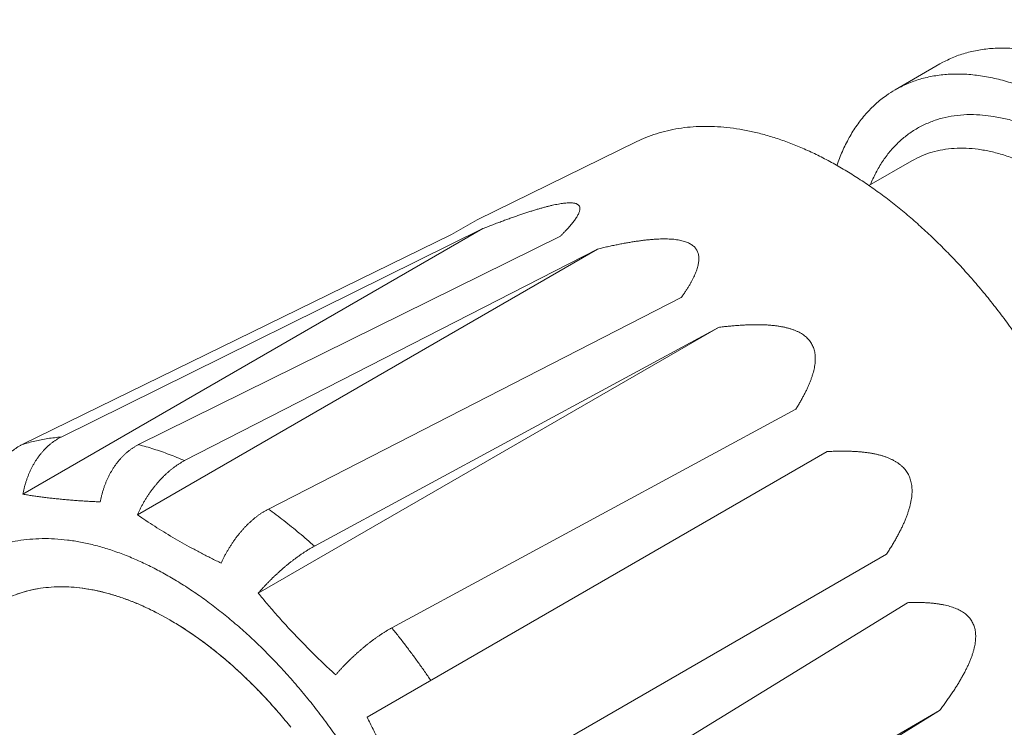
# Model space of a CAD drawing. Extents: x 0 to 217, y 0 to 280.
# Drawn here: x 77 to 80, y 135 to 137 of the extents above; entities that cross this region are included whole.
import ezdxf

# ---------------------------------------------------------------- set-up
doc = ezdxf.new("R2010")
doc.units = 0
doc.header["$LTSCALE"] = 10
doc.header["$MEASUREMENT"] = 0
doc.layers.get('0').update_dxf_attribs({"linetype": 'CONTINUOUS'})
doc.layers.add('CADdetails-11-VERYFINE', color=11, linetype='CONTINUOUS')

msp = doc.modelspace()

# ---------------------------------------------------------------- hatches: boundary and pattern name
h = msp.add_hatch()
h.set_pattern_fill('EARTH', color=256, scale=19.44)
h.set_pattern_definition([(0, (-3.3987, -1.9687), (4.86, 4.86), [4.86, -4.86]), (0, (-3.3987, -0.146), (4.86, 4.86), [4.86, -4.86]), (0, (-3.3987, 1.6763), (4.86, 4.86), [4.86, -4.86]), (90, (-2.791, 2.284), (-4.86, 4.86), [4.86, -4.86]), (90, (-0.9687, 2.284), (-4.86, 4.86), [4.86, -4.86]), (90, (0.854, 2.284), (-4.86, 4.86), [4.86, -4.86])])
edge = h.paths.add_edge_path()
edge.add_spline(control_points=[(149.5568, 129.9823), (146.5382, 131.8467), (143.4821, 133.6489), (140.3898, 135.388)], knot_values=[21.102625, 21.102625, 21.102625, 21.102625, 22, 22, 22, 22], degree=3, periodic=0)
edge.add_line((140.3898, 135.388), (132.5116, 130.824))
edge.add_line((132.5116, 130.824), (149.5568, 120.983))
edge.add_line((149.5568, 120.983), (149.5568, 129.9823))
edge = h.paths.add_edge_path()
edge.add_spline(control_points=[(106.2997, 154.8664), (105.8958, 154.9044), (105.5589, 155.1907), (105.4561, 155.5831)], knot_values=[12, 12, 12, 12, 13, 13, 13, 13], degree=3, periodic=0)
edge.add_spline(control_points=[(105.4561, 155.5831), (105.2827, 156.2446), (104.7045, 156.7205), (104.022, 156.7632)], knot_values=[11, 11, 11, 11, 12, 12, 12, 12], degree=3, periodic=0)
edge.add_spline(control_points=[(104.022, 156.7632), (103.5052, 156.7958), (103.0015, 156.9395), (102.5457, 157.1848)], knot_values=[10, 10, 10, 10, 11, 11, 11, 11], degree=3, periodic=0)
edge.add_spline(control_points=[(102.5457, 157.1848), (101.3348, 157.8362), (100.1527, 158.5394), (99.0024, 159.2926)], knot_values=[9, 9, 9, 9, 10, 10, 10, 10], degree=3, periodic=0)
edge.add_spline(control_points=[(99.0024, 159.2926), (96.7248, 160.7837), (94.3423, 162.1078), (91.8737, 163.2549)], knot_values=[8, 8, 8, 8, 9, 9, 9, 9], degree=3, periodic=0)
edge.add_spline(control_points=[(91.8737, 163.2549), (88.8454, 164.6617), (85.9512, 166.3408), (83.2265, 168.2709)], knot_values=[7, 7, 7, 7, 8, 8, 8, 8], degree=3, periodic=0)
edge.add_spline(control_points=[(83.2265, 168.2709), (82.0933, 169.0737), (80.9171, 169.8119), (79.7035, 170.4822)], knot_values=[6.51755, 6.51755, 6.51755, 6.51755, 7, 7, 7, 7], degree=3, periodic=0)
edge.add_line((79.7035, 170.4822), (71.7759, 165.8896))
edge.add_line((71.7759, 165.8896), (100.358, 149.3878))
edge.add_line((100.358, 149.3878), (106.7827, 153.1098))
edge.add_spline(control_points=[(106.7827, 153.1098), (106.411, 153.2518), (106.0527, 153.4296), (105.7128, 153.6413)], knot_values=[4, 4, 4, 4, 4.423932, 4.423932, 4.423932, 4.423932], degree=3, periodic=0)
edge.add_spline(control_points=[(105.7128, 153.6413), (105.5645, 153.7335), (105.4924, 153.9105), (105.5337, 154.0803)], knot_values=[3, 3, 3, 3, 4, 4, 4, 4], degree=3, periodic=0)
edge.add_spline(control_points=[(105.5337, 154.0803), (105.5749, 154.2501), (105.7205, 154.3741), (105.8945, 154.3878)], knot_values=[2, 2, 2, 2, 3, 3, 3, 3], degree=3, periodic=0)
edge.add_spline(control_points=[(105.8945, 154.3878), (106.6289, 154.4463), (107.3507, 154.2195), (107.9156, 153.7661)], knot_values=[1.186513, 1.186513, 1.186513, 1.186513, 2, 2, 2, 2], degree=3, periodic=0)
edge.add_line((107.9156, 153.7661), (108.3235, 154.0025))
edge.add_spline(control_points=[(108.3235, 154.0025), (107.7594, 154.4904), (107.0532, 154.7955), (106.2997, 154.8664)], knot_values=[13, 13, 13, 13, 13.769997, 13.769997, 13.769997, 13.769997], degree=3, periodic=0)
edge = h.paths.add_edge_path(flags=16)
edge.add_spline(control_points=[(102.6796, 155.5685), (102.6796, 155.842), (102.8391, 156.0904), (103.0874, 156.2043)], knot_values=[3, 3, 3, 3, 4, 4, 4, 4], degree=3, periodic=0)
edge.add_spline(control_points=[(103.0874, 156.2043), (103.4359, 156.3641), (103.8303, 156.3927), (104.198, 156.2849)], knot_values=[2, 2, 2, 2, 3, 3, 3, 3], degree=3, periodic=0)
edge.add_spline(control_points=[(104.198, 156.2849), (104.5769, 156.1741), (104.864, 155.8639), (104.9454, 155.4778)], knot_values=[1, 1, 1, 1, 2, 2, 2, 2], degree=3, periodic=0)
edge.add_spline(control_points=[(104.9454, 155.4778), (104.9454, 155.4778), (105.0262, 155.0943), (105.0262, 155.0943)], knot_values=[0, 0, 0, 0, 1, 1, 1, 1], degree=3, periodic=0)
edge.add_spline(control_points=[(105.0262, 155.0943), (105.072, 155.0305), (105.0826, 154.9476), (105.054, 154.8745)], knot_values=[7, 7, 7, 7, 8, 8, 8, 8], degree=3, periodic=0)
edge.add_spline(control_points=[(105.054, 154.8745), (105.0254, 154.8011), (104.9618, 154.7472), (104.8848, 154.731)], knot_values=[6, 6, 6, 6, 7, 7, 7, 7], degree=3, periodic=0)
edge.add_spline(control_points=[(104.8848, 154.731), (104.2795, 154.6044), (103.6496, 154.6751), (103.0874, 154.9328)], knot_values=[5, 5, 5, 5, 6, 6, 6, 6], degree=3, periodic=0)
edge.add_spline(control_points=[(103.0874, 154.9328), (102.8391, 155.0469), (102.6796, 155.2952), (102.6796, 155.5685)], knot_values=[4, 4, 4, 4, 5, 5, 5, 5], degree=3, periodic=0)
edge = h.paths.add_edge_path()
edge.add_spline(control_points=[(115.7061, 149.5552), (113.8298, 150.7847), (111.8632, 151.8701), (109.8234, 152.8026)], knot_values=[15.043045, 15.043045, 15.043045, 15.043045, 16, 16, 16, 16], degree=3, periodic=0)
edge.add_line((109.8234, 152.8026), (102.1464, 148.3553))
edge.add_line((102.1464, 148.3553), (130.7231, 131.8565))
edge.add_line((130.7231, 131.8565), (138.5618, 136.3977))
edge.add_spline(control_points=[(138.5618, 136.3977), (137.6122, 136.9003), (136.6434, 137.3663), (135.6578, 137.7947)], knot_values=[20, 20, 20, 20, 20.787221, 20.787221, 20.787221, 20.787221], degree=3, periodic=0)
edge.add_spline(control_points=[(135.6578, 137.7947), (135.1254, 138.0261), (134.6712, 138.4067), (134.3503, 138.8907)], knot_values=[19, 19, 19, 19, 20, 20, 20, 20], degree=3, periodic=0)
edge.add_spline(control_points=[(134.3503, 138.8907), (133.8916, 139.5824), (133.1797, 140.0668), (132.3677, 140.2396)], knot_values=[18, 18, 18, 18, 19, 19, 19, 19], degree=3, periodic=0)
edge.add_spline(control_points=[(132.3677, 140.2396), (132.0314, 140.3111), (131.7056, 140.4244), (131.3973, 140.5767)], knot_values=[17, 17, 17, 17, 18, 18, 18, 18], degree=3, periodic=0)
edge.add_spline(control_points=[(131.3973, 140.5767), (125.9913, 143.2511), (120.751, 146.2493), (115.7061, 149.5552)], knot_values=[16, 16, 16, 16, 17, 17, 17, 17], degree=3, periodic=0)
edge = h.paths.add_edge_path(flags=16)
edge.add_spline(control_points=[(131.5298, 139.5712), (131.5602, 139.7011), (131.6752, 139.7935), (131.8085, 139.7945)], knot_values=[2, 2, 2, 2, 3, 3, 3, 3], degree=3, periodic=0)
edge.add_spline(control_points=[(131.8085, 139.7945), (132.6813, 139.8022), (133.5046, 139.3907), (134.0225, 138.6883)], knot_values=[1, 1, 1, 1, 2, 2, 2, 2], degree=3, periodic=0)
edge.add_spline(control_points=[(134.0225, 138.6883), (134.0225, 138.6883), (134.2007, 138.4467), (134.2007, 138.4467)], knot_values=[0.00001, 0.00001, 0.00001, 0.00001, 1, 1, 1, 1], degree=3, periodic=0)
edge.add_spline(control_points=[(134.2441, 138.3296), (134.2421, 138.2862), (134.2214, 138.2457), (134.1882, 138.2177)], knot_values=[6, 6, 6, 6, 7, 7, 7, 7], degree=3, periodic=0)
edge.add_spline(control_points=[(134.1882, 138.2177), (133.939, 138.0099), (133.578, 138.0046), (133.3227, 138.205)], knot_values=[5, 5, 5, 5, 6, 6, 6, 6], degree=3, periodic=0)
edge.add_spline(control_points=[(133.3227, 138.205), (132.8118, 138.6065), (132.2619, 138.9558), (131.6813, 139.2477)], knot_values=[4, 4, 4, 4, 5, 5, 5, 5], degree=3, periodic=0)
edge.add_spline(control_points=[(131.6813, 139.2477), (131.5622, 139.3077), (131.4994, 139.4414), (131.5298, 139.5712)], knot_values=[3, 3, 3, 3, 4, 4, 4, 4], degree=3, periodic=0)
edge = h.paths.add_edge_path(flags=16)
edge.add_spline(control_points=[(133.6209, 137.4039), (133.6112, 137.5392), (133.6659, 137.6711), (133.768, 137.7601)], knot_values=[2, 2, 2, 2, 3, 3, 3, 3], degree=3, periodic=0)
edge.add_spline(control_points=[(133.768, 137.7601), (134.0557, 138.0089), (134.488, 137.9864), (134.7481, 137.7092)], knot_values=[1, 1, 1, 1, 2, 2, 2, 2], degree=3, periodic=0)
edge.add_spline(control_points=[(134.7481, 137.7092), (134.7481, 137.7092), (134.939, 137.5058), (134.939, 137.5058)], knot_values=[0.00001, 0.00001, 0.00001, 0.00001, 1, 1, 1, 1], degree=3, periodic=0)
edge.add_spline(control_points=[(134.939, 137.5058), (134.9945, 137.4112), (135.0962, 137.3531), (135.206, 137.3531)], knot_values=[7, 7, 7, 7, 8, 8, 8, 8], degree=3, periodic=0)
edge.add_spline(control_points=[(135.206, 137.3531), (135.3519, 137.3531), (135.4738, 137.2418), (135.4872, 137.0966)], knot_values=[6, 6, 6, 6, 7, 7, 7, 7], degree=3, periodic=0)
edge.add_spline(control_points=[(135.4872, 137.0966), (135.5002, 136.9513), (135.4005, 136.8198), (135.2571, 136.7935)], knot_values=[5, 5, 5, 5, 6, 6, 6, 6], degree=3, periodic=0)
edge.add_spline(control_points=[(135.2571, 136.7935), (134.7595, 136.7023), (134.2461, 136.8024), (133.8191, 137.0733)], knot_values=[4, 4, 4, 4, 5, 5, 5, 5], degree=3, periodic=0)
edge.add_spline(control_points=[(133.8191, 137.0733), (133.7048, 137.146), (133.6311, 137.2686), (133.6209, 137.4039)], knot_values=[3, 3, 3, 3, 4, 4, 4, 4], degree=3, periodic=0)
edge = h.paths.add_edge_path()
edge.add_spline(control_points=[(77.8144, 171.4566), (77.1122, 171.7937), (76.3991, 172.109), (75.6761, 172.4019)], knot_values=[6, 6, 6, 6, 6.270984, 6.270984, 6.270984, 6.270984], degree=3, periodic=0)
edge.add_spline(control_points=[(75.6761, 172.4019), (75.0888, 172.6398), (74.5884, 173.0516), (74.2419, 173.5822)], knot_values=[5, 5, 5, 5, 6, 6, 6, 6], degree=3, periodic=0)
edge.add_spline(control_points=[(74.2419, 173.5822), (73.7936, 174.2688), (72.9861, 174.6311), (72.1751, 174.5095)], knot_values=[4, 4, 4, 4, 5, 5, 5, 5], degree=3, periodic=0)
edge.add_spline(control_points=[(72.1751, 174.5095), (71.6366, 174.4289), (71.1186, 174.75), (70.9518, 175.2684)], knot_values=[3, 3, 3, 3, 4, 4, 4, 4], degree=3, periodic=0)
edge.add_spline(control_points=[(70.9518, 175.2684), (70.8187, 175.6815), (70.4853, 175.999), (70.0659, 176.1114)], knot_values=[2, 2, 2, 2, 3, 3, 3, 3], degree=3, periodic=0)
edge.add_spline(control_points=[(70.0659, 176.1114), (69.4302, 176.282), (68.8202, 176.5372), (68.2521, 176.8701)], knot_values=[1, 1, 1, 1, 2, 2, 2, 2], degree=3, periodic=0)
edge.add_spline(control_points=[(68.2521, 176.8701), (68.2521, 176.8701), (62.2242, 180.4037), (62.2242, 180.4037)], knot_values=[0, 0, 0, 0, 1, 1, 1, 1], degree=3, periodic=0)
edge.add_line((62.2242, 180.4037), (62.2242, 171.4044))
edge.add_line((62.2242, 171.4044), (69.9875, 166.9222))
edge.add_line((69.9875, 166.9222), (77.8144, 171.4566))
edge = h.paths.add_edge_path(flags=16)
edge.add_spline(control_points=[(68.4717, 174.7796), (68.3803, 174.9274), (68.3787, 175.114), (68.4679, 175.2633)], knot_values=[3, 3, 3, 3, 4, 4, 4, 4], degree=3, periodic=0)
edge.add_spline(control_points=[(68.4679, 175.2633), (68.6636, 175.5917), (69.0151, 175.7958), (69.3973, 175.8026)], knot_values=[2, 2, 2, 2, 3, 3, 3, 3], degree=3, periodic=0)
edge.add_spline(control_points=[(69.3973, 175.8026), (69.9067, 175.812), (70.3704, 175.5091), (70.5665, 175.0387)], knot_values=[1, 1, 1, 1, 2, 2, 2, 2], degree=3, periodic=0)
edge.add_spline(control_points=[(70.5665, 175.0387), (70.5665, 175.0387), (70.7164, 174.6791), (70.7164, 174.6791)], knot_values=[0, 0, 0, 0, 1, 1, 1, 1], degree=3, periodic=0)
edge.add_spline(control_points=[(70.7164, 174.6791), (70.7667, 174.5644), (70.7399, 174.4303), (70.6498, 174.3434)], knot_values=[7, 7, 7, 7, 8, 8, 8, 8], degree=3, periodic=0)
edge.add_spline(control_points=[(70.6498, 174.3434), (70.5594, 174.2565), (70.4245, 174.235), (70.3116, 174.2897)], knot_values=[6, 6, 6, 6, 7, 7, 7, 7], degree=3, periodic=0)
edge.add_spline(control_points=[(70.3116, 174.2897), (69.8738, 174.5018), (69.3878, 174.5948), (68.9026, 174.5591)], knot_values=[5, 5, 5, 5, 6, 6, 6, 6], degree=3, periodic=0)
edge.add_spline(control_points=[(68.9026, 174.5591), (68.7292, 174.5466), (68.5631, 174.6315), (68.4717, 174.7796)], knot_values=[4, 4, 4, 4, 5, 5, 5, 5], degree=3, periodic=0)
edge = h.paths.add_edge_path(flags=16)
edge.add_spline(control_points=[(70.1018, 173.3608), (69.9614, 173.4031), (69.8641, 173.5308), (69.8607, 173.6775)], knot_values=[5, 5, 5, 5, 6, 6, 6, 6], degree=3, periodic=0)
edge.add_spline(control_points=[(69.8607, 173.6775), (69.8572, 173.8241), (69.9486, 173.9562), (70.0868, 174.005)], knot_values=[4, 4, 4, 4, 5, 5, 5, 5], degree=3, periodic=0)
edge.add_spline(control_points=[(70.0868, 174.005), (70.2195, 174.0518), (70.3548, 174.0918), (70.4915, 174.125)], knot_values=[3, 3, 3, 3, 4, 4, 4, 4], degree=3, periodic=0)
edge.add_spline(control_points=[(70.4915, 174.125), (70.7304, 174.1825), (70.9824, 174.1274), (71.1755, 173.9755)], knot_values=[2, 2, 2, 2, 3, 3, 3, 3], degree=3, periodic=0)
edge.add_spline(control_points=[(71.1755, 173.9755), (71.3684, 173.8235), (71.481, 173.5916), (71.481, 173.346)], knot_values=[1, 1, 1, 1, 2, 2, 2, 2], degree=3, periodic=0)
edge.add_spline(control_points=[(71.481, 173.346), (71.481, 173.346), (71.481, 173.0912), (71.481, 173.0912)], knot_values=[0.00001, 0.00001, 0.00001, 0.00001, 1, 1, 1, 1], degree=3, periodic=0)
edge.add_spline(control_points=[(71.481, 173.0912), (71.4381, 173.0069), (71.3617, 172.9443), (71.2707, 172.9185)], knot_values=[8, 8, 8, 8, 9, 9, 9, 9], degree=3, periodic=0)
edge.add_spline(control_points=[(71.2707, 172.9185), (71.1795, 172.893), (71.0819, 172.9068), (71.0013, 172.9564)], knot_values=[7, 7, 7, 7, 8, 8, 8, 8], degree=3, periodic=0)
edge.add_spline(control_points=[(71.0013, 172.9564), (70.7203, 173.1296), (70.418, 173.2658), (70.1018, 173.3608)], knot_values=[6, 6, 6, 6, 7, 7, 7, 7], degree=3, periodic=0)
edge = h.paths.add_edge_path(flags=16)
edge.add_spline(control_points=[(71.7683, 172.9805), (71.6216, 173.0895), (71.5462, 173.2698), (71.5708, 173.4508)], knot_values=[3, 3, 3, 3, 4, 4, 4, 4], degree=3, periodic=0)
edge.add_spline(control_points=[(71.5708, 173.4508), (71.6052, 173.7003), (71.7711, 173.9123), (72.0057, 174.005)], knot_values=[2, 2, 2, 2, 3, 3, 3, 3], degree=3, periodic=0)
edge.add_spline(control_points=[(72.0057, 174.005), (72.6777, 174.271), (73.4441, 174.0342), (73.8495, 173.4358)], knot_values=[1, 1, 1, 1, 2, 2, 2, 2], degree=3, periodic=0)
edge.add_spline(control_points=[(73.8495, 173.4358), (73.8495, 173.4358), (74.1943, 172.9264), (74.1943, 172.9264)], knot_values=[0, 0, 0, 0, 1, 1, 1, 1], degree=3, periodic=0)
edge.add_spline(control_points=[(74.1943, 172.9264), (74.2146, 172.8014), (74.152, 172.6775), (74.0395, 172.6193)], knot_values=[7, 7, 7, 7, 8, 8, 8, 8], degree=3, periodic=0)
edge.add_spline(control_points=[(74.0395, 172.6193), (73.9267, 172.5614), (73.7895, 172.5826), (73.6996, 172.6718)], knot_values=[6, 6, 6, 6, 7, 7, 7, 7], degree=3, periodic=0)
edge.add_spline(control_points=[(73.6996, 172.6718), (73.3238, 173.0446), (72.7569, 173.1459), (72.2754, 172.9264)], knot_values=[5, 5, 5, 5, 6, 6, 6, 6], degree=3, periodic=0)
edge.add_spline(control_points=[(72.2754, 172.9264), (72.1092, 172.8507), (71.9148, 172.8713), (71.7683, 172.9805)], knot_values=[4, 4, 4, 4, 5, 5, 5, 5], degree=3, periodic=0)

# ---------------------------------------------------------------- linework, layer by layer
at = {"layer": 'CADdetails-11-VERYFINE', "linetype": 'Continuous', "lineweight": 0}
for p, q in [((79.2502, 137.1673), (79.3683, 137.2355)), ((79.3683, 137.2354), (79.3761, 137.2398)), ((79.2502, 137.1673), (79.258, 137.1716)), ((79.4735, 137.1016), (79.509, 137.0975)), ((78.1505, 136.8254), (78.5708, 137.0312)), ((79.1815, 136.9155), (79.2948, 136.9809)), ((79.2948, 136.9809), (79.301, 136.9844)), ((79.1852, 136.9176), (79.1883, 136.9256)), ((78.0833, 136.7866), (78.1505, 136.8254)), ((76.9554, 136.1037), (78.166, 136.8026)), ((78.166, 136.8026), (77.0562, 136.2541)), ((76.9536, 136.2342), (78.0833, 136.7866)), ((77.2599, 136.234), (78.3697, 136.7825)), ((77.2567, 136.0495), (78.4673, 136.7485)), ((78.4673, 136.7485), (77.3809, 136.1919)), ((77.6014, 136.0646), (78.6878, 136.6212)), ((77.5748, 135.8435), (78.7854, 136.5424)), ((78.7854, 136.5424), (77.7224, 135.9669)), ((77.9261, 135.752), (78.9891, 136.3275)), ((77.8612, 135.5168), (79.0719, 136.2158)), ((79.2277, 135.9458), (78.0171, 135.2468)), ((76.9403, 135.8408), (76.9642, 135.8483)), ((76.9968, 135.8553), (76.9717, 135.8502)), ((79.283, 135.8183), (78.2531, 135.1855)), ((77.308, 135.7915), (77.3416, 135.7732)), ((77.4023, 135.7348), (77.372, 135.7548)), ((78.1567, 134.8355), (79.3674, 135.5344)), ((78.3375, 134.9016), (79.3674, 135.5344))]:
    msp.add_line(p, q, dxfattribs=at)
msp.add_lwpolyline([(78.421, 136.8565), (78.4205, 136.8591), (78.4195, 136.8614), (78.418, 136.8635), (78.4161, 136.8653)], dxfattribs=at)
for points, knots in [([(79.3761, 137.2398), (79.3869, 137.2451), (79.4086, 137.2558), (79.4435, 137.2669), (79.4801, 137.2742), (79.5184, 137.2776), (79.558, 137.277), (79.5989, 137.2723), (79.6408, 137.2638), (79.6834, 137.2515), (79.7265, 137.2352), (79.7703, 137.2153), (79.799, 137.1995), (79.8137, 137.1914)], [0.020333, 0.020333, 0.020333, 0.020333, 0.102711, 0.185658, 0.27035, 0.357829, 0.447809, 0.541236, 0.638861, 0.739972, 0.844737, 0.954178, 1.068792, 1.068792, 1.068792, 1.068792]), ([(79.258, 137.1716), (79.2688, 137.1769), (79.2905, 137.1876), (79.3254, 137.1987), (79.3621, 137.2061), (79.4003, 137.2094), (79.4399, 137.2088), (79.4808, 137.2042), (79.5227, 137.1956), (79.5653, 137.1833), (79.6085, 137.167), (79.6522, 137.1471), (79.6809, 137.1313), (79.6956, 137.1232)], [0.020333, 0.020333, 0.020333, 0.020333, 0.102708, 0.185658, 0.270347, 0.357828, 0.447808, 0.541235, 0.63886, 0.739972, 0.844734, 0.954176, 1.06879, 1.06879, 1.06879, 1.06879]), ([(79.0973, 136.9684), (79.1018, 136.9808), (79.111, 137.0059), (79.1287, 137.0414), (79.1493, 137.0745), (79.1727, 137.1043), (79.1987, 137.1305), (79.2246, 137.1516), (79.2425, 137.1626), (79.2502, 137.1673)], [0, 0, 0, 0, 0.0905996, 0.1826995, 0.2711843, 0.3569594, 0.4410969, 0.5234753, 0.5849468, 0.5849468, 0.5849468, 0.5849468]), ([(79.1883, 136.9256), (79.1933, 136.9362), (79.2031, 136.9569), (79.2212, 136.9856), (79.2415, 137.0115), (79.2641, 137.0343), (79.2887, 137.0541), (79.3155, 137.0705), (79.3441, 137.0837), (79.3744, 137.0935), (79.4063, 137.0997), (79.4395, 137.1028), (79.4621, 137.102), (79.4735, 137.1016)], [0.0193911, 0.0193911, 0.0193911, 0.0193911, 0.0994614, 0.1763862, 0.2509515, 0.3240966, 0.3957191, 0.466839, 0.5384955, 0.6106398, 0.6842681, 0.7603156, 0.8385742, 0.8385742, 0.8385742, 0.8385742]), ([(79.509, 137.0975), (79.5212, 137.0953), (79.546, 137.0906), (79.583, 137.0797), (79.6204, 137.0656), (79.6582, 137.0484), (79.6829, 137.0347), (79.6956, 137.0277)], [0, 0, 0, 0, 0.0850965, 0.1729774, 0.263681, 0.3581983, 0.4569568, 0.4569568, 0.4569568, 0.4569568]), ([(78.5708, 137.0312), (78.5786, 137.0348), (78.5954, 137.0426), (78.6223, 137.0522), (78.6511, 137.0602), (78.6809, 137.0661), (78.7116, 137.0699), (78.7431, 137.0716), (78.7754, 137.0712), (78.8083, 137.0687), (78.8418, 137.0641), (78.8759, 137.0574), (78.9104, 137.0486), (78.9453, 137.0377), (78.9806, 137.0248), (79.0161, 137.01), (79.0518, 136.9931), (79.0876, 136.9743), (79.1234, 136.9536), (79.1592, 136.931), (79.1949, 136.9066), (79.2304, 136.8805), (79.2656, 136.8526), (79.3005, 136.8231), (79.335, 136.792), (79.3691, 136.7594), (79.4025, 136.7253), (79.4354, 136.6899), (79.4676, 136.6531), (79.499, 136.6151), (79.5296, 136.5759), (79.5593, 136.5356), (79.5881, 136.4944), (79.6159, 136.4522), (79.6427, 136.4092), (79.6683, 136.3655), (79.6927, 136.3212), (79.716, 136.2763), (79.738, 136.2309), (79.7586, 136.1852), (79.7779, 136.1392), (79.7959, 136.093), (79.8123, 136.0467), (79.8274, 136.0005), (79.8409, 135.9544), (79.8529, 135.9085), (79.8634, 135.8629), (79.8723, 135.8177), (79.8796, 135.7729), (79.8853, 135.7288), (79.8893, 135.6854), (79.8919, 135.6427), (79.8922, 135.6145), (79.8924, 135.6005)], [0, 0, 0, 0, 0.05911, 0.126661, 0.194812, 0.263954, 0.334459, 0.406236, 0.479634, 0.554953, 0.63201, 0.711093, 0.792437, 0.875768, 0.961312, 1.04925, 1.139222, 1.231411, 1.325956, 1.422424, 1.52096, 1.621683, 1.724089, 1.828302, 1.934422, 2.041896, 2.150827, 2.261306, 2.372738, 2.485221, 2.598834, 2.712955, 2.827672, 2.943064, 3.058496, 3.174047, 3.289799, 3.405111, 3.520065, 3.634742, 3.748514, 3.861458, 3.973666, 4.084531, 4.194136, 4.302577, 4.409287, 4.514351, 4.617889, 4.719367, 4.818694, 4.916204, 5.012035, 5.012035, 5.012035, 5.012035]), ([(79.301, 136.9844), (79.3096, 136.9886), (79.3268, 136.9971), (79.3545, 137.0059), (79.3836, 137.0117), (79.4139, 137.0144), (79.4454, 137.0139), (79.4778, 137.0102), (79.5111, 137.0034), (79.545, 136.9936), (79.5794, 136.9806), (79.6141, 136.9649), (79.6368, 136.9523), (79.6483, 136.9459)], [0.0162464, 0.0162464, 0.0162464, 0.0162464, 0.0814208, 0.1473774, 0.2147009, 0.283916, 0.3554724, 0.4297315, 0.506973, 0.5873842, 0.6710772, 0.7580891, 0.8483924, 0.8483924, 0.8483924, 0.8483924]), ([(78.4161, 136.8653), (78.4153, 136.8658), (78.4136, 136.8669), (78.4107, 136.8681), (78.4074, 136.869), (78.4037, 136.8697), (78.3995, 136.8701), (78.3949, 136.8702), (78.3897, 136.8701), (78.3841, 136.8697), (78.3779, 136.869), (78.3713, 136.8681), (78.3642, 136.8669), (78.3566, 136.8654), (78.3487, 136.8637), (78.3404, 136.8617), (78.3318, 136.8595), (78.3228, 136.8571), (78.3135, 136.8544), (78.3039, 136.8516), (78.2941, 136.8486), (78.2839, 136.8453), (78.2735, 136.8419), (78.2627, 136.8383), (78.2517, 136.8345), (78.2403, 136.8305), (78.2287, 136.8263), (78.2168, 136.8219), (78.2045, 136.8174), (78.192, 136.8126), (78.1791, 136.8077), (78.1704, 136.8043), (78.166, 136.8026)], [0.2330636, 0.2330636, 0.2330636, 0.2330636, 0.2395275, 0.2466432, 0.2544766, 0.2630506, 0.2725124, 0.2830586, 0.2947835, 0.3076593, 0.321721, 0.3370604, 0.353616, 0.371157, 0.3896668, 0.4091819, 0.4295354, 0.4507013, 0.4727188, 0.4955108, 0.5190643, 0.5434, 0.5685017, 0.5943598, 0.6209879, 0.6483984, 0.6765867, 0.7055629, 0.7353571, 0.7659831, 0.7974289, 0.8296982, 0.8296982, 0.8296982, 0.8296982]), ([(78.3697, 136.7825), (78.3716, 136.7844), (78.3754, 136.7882), (78.3809, 136.7939), (78.386, 136.7993), (78.3908, 136.8046), (78.3953, 136.8097), (78.3994, 136.8146), (78.4032, 136.8194), (78.4067, 136.8239), (78.4098, 136.8283), (78.4125, 136.8325), (78.4149, 136.8365), (78.4169, 136.8403), (78.4186, 136.8439), (78.4198, 136.8474), (78.4206, 136.8506), (78.4211, 136.8537), (78.421, 136.8556), (78.421, 136.8565)], [0, 0, 0, 0, 0.0187958, 0.0367536, 0.0538753, 0.0701649, 0.0856273, 0.1002679, 0.1141021, 0.1271324, 0.1393476, 0.1507689, 0.1614104, 0.1712391, 0.1803076, 0.1886411, 0.1962276, 0.2031651, 0.2095664, 0.2095664, 0.2095664, 0.2095664]), ([(78.6878, 136.6212), (78.6896, 136.6238), (78.6932, 136.6289), (78.6984, 136.6365), (78.7032, 136.644), (78.7077, 136.6512), (78.7119, 136.6583), (78.7157, 136.6652), (78.7192, 136.6719), (78.7223, 136.6784), (78.7251, 136.6848), (78.7275, 136.691), (78.7296, 136.6971), (78.7313, 136.703), (78.7326, 136.7087), (78.7335, 136.7143), (78.734, 136.7197), (78.7341, 136.7249), (78.7337, 136.7299), (78.7329, 136.7347), (78.7315, 136.7393), (78.7297, 136.7436), (78.7274, 136.7477), (78.7246, 136.7515), (78.7214, 136.7549), (78.7177, 136.7581), (78.7136, 136.761), (78.7091, 136.7636), (78.7041, 136.7659), (78.6986, 136.768), (78.6926, 136.7698), (78.6861, 136.7714), (78.6791, 136.7727), (78.6716, 136.7738), (78.6637, 136.7745), (78.6554, 136.775), (78.6468, 136.7752), (78.6378, 136.7752), (78.6285, 136.7749), (78.6189, 136.7744), (78.609, 136.7737), (78.5988, 136.7727), (78.5883, 136.7715), (78.5775, 136.7701), (78.5665, 136.7685), (78.5551, 136.7667), (78.5435, 136.7647), (78.5315, 136.7625), (78.5193, 136.76), (78.5068, 136.7575), (78.4939, 136.7547), (78.4807, 136.7517), (78.4718, 136.7496), (78.4673, 136.7485)], [0, 0, 0, 0, 0.0217513, 0.0427297, 0.0629374, 0.0823836, 0.101081, 0.1190499, 0.1363129, 0.1528795, 0.1687621, 0.1839882, 0.1985798, 0.2125381, 0.2259168, 0.2387472, 0.2510387, 0.2628756, 0.2743237, 0.285397, 0.2962491, 0.3069783, 0.3175855, 0.3281883, 0.3389622, 0.3499814, 0.3612817, 0.3730482, 0.3855585, 0.3989641, 0.4132562, 0.4284787, 0.4447588, 0.4620588, 0.4801674, 0.499081, 0.5188588, 0.5393617, 0.5605725, 0.5825354, 0.6052007, 0.6285566, 0.65263, 0.6774158, 0.7029065, 0.7291207, 0.7560755, 0.7837709, 0.8122171, 0.8414478, 0.8714807, 0.902304, 0.9339222, 0.9339222, 0.9339222, 0.9339222]), ([(78.9891, 136.3275), (78.991, 136.3306), (78.9949, 136.3367), (79.0003, 136.3459), (79.0055, 136.355), (79.0103, 136.3638), (79.0147, 136.3725), (79.0189, 136.381), (79.0227, 136.3893), (79.0261, 136.3975), (79.0292, 136.4056), (79.032, 136.4134), (79.0343, 136.4212), (79.0364, 136.4288), (79.038, 136.4362), (79.0392, 136.4435), (79.0401, 136.4506), (79.0405, 136.4576), (79.0404, 136.4644), (79.0399, 136.471), (79.0389, 136.4774), (79.0375, 136.4836), (79.0355, 136.4895), (79.0331, 136.4951), (79.0302, 136.5004), (79.0269, 136.5054), (79.0232, 136.5101), (79.0191, 136.5145), (79.0144, 136.5186), (79.0093, 136.5226), (79.0036, 136.5263), (78.9975, 136.5297), (78.9908, 136.5329), (78.9836, 136.5358), (78.9761, 136.5384), (78.9681, 136.5407), (78.9598, 136.5427), (78.9512, 136.5444), (78.9422, 136.5459), (78.9329, 136.5471), (78.9234, 136.5481), (78.9135, 136.5488), (78.9033, 136.5493), (78.8929, 136.5495), (78.8821, 136.5496), (78.8711, 136.5494), (78.8597, 136.549), (78.8481, 136.5484), (78.8362, 136.5476), (78.8239, 136.5466), (78.8114, 136.5454), (78.7985, 136.5441), (78.7898, 136.543), (78.7854, 136.5424)], [0, 0, 0, 0, 0.025162, 0.049585, 0.073275, 0.096236, 0.118484, 0.140056, 0.160967, 0.181228, 0.200863, 0.219899, 0.238349, 0.256232, 0.273589, 0.290442, 0.306789, 0.322709, 0.338231, 0.353323, 0.368101, 0.38262, 0.396781, 0.410643, 0.424363, 0.437999, 0.451565, 0.465254, 0.479383, 0.494132, 0.509495, 0.525516, 0.542339, 0.55996, 0.578186, 0.597029, 0.616565, 0.636691, 0.657404, 0.678759, 0.700721, 0.723294, 0.74651, 0.770371, 0.79488, 0.820054, 0.845923, 0.87249, 0.89976, 0.927779, 0.956561, 0.986098, 1.016398, 1.016398, 1.016398, 1.016398]), ([(77.0562, 136.2541), (77.0503, 136.2536), (77.0385, 136.2525), (77.021, 136.2501), (77.0038, 136.2471), (76.9868, 136.2434), (76.97, 136.2392), (76.9591, 136.2359), (76.9536, 136.2342)], [0, 0, 0, 0, 0.0407092, 0.0810202, 0.1209661, 0.1605803, 0.199897, 0.2389563, 0.2389563, 0.2389563, 0.2389563]), ([(76.9554, 136.1037), (76.9559, 136.1064), (76.957, 136.1119), (76.9589, 136.1201), (76.961, 136.1281), (76.9634, 136.1361), (76.966, 136.1439), (76.9689, 136.1517), (76.972, 136.1592), (76.9754, 136.1666), (76.9789, 136.1739), (76.9827, 136.1809), (76.9867, 136.1878), (76.991, 136.1944), (76.9954, 136.2008), (77, 136.207), (77.0048, 136.2129), (77.0098, 136.2186), (77.015, 136.2241), (77.0204, 136.2293), (77.0259, 136.2342), (77.0316, 136.2388), (77.0375, 136.2431), (77.0436, 136.2471), (77.0498, 136.2508), (77.0541, 136.253), (77.0562, 136.2541)], [0, 0, 0, 0, 0.0192046, 0.0382981, 0.0573031, 0.0762725, 0.0951932, 0.1139777, 0.1326482, 0.1512222, 0.1696198, 0.1878543, 0.20596, 0.2238773, 0.2416293, 0.2592417, 0.2766761, 0.2939599, 0.3111207, 0.3281143, 0.3449717, 0.3617293, 0.378379, 0.3949441, 0.4114747, 0.4280138, 0.4280138, 0.4280138, 0.4280138]), ([(76.9536, 136.2342), (76.9515, 136.2331), (76.9471, 136.2309), (76.9409, 136.2272), (76.9349, 136.2231), (76.9292, 136.2188), (76.9237, 136.2142), (76.9185, 136.2094), (76.9135, 136.2042), (76.9089, 136.1988), (76.9044, 136.1932), (76.9003, 136.1873), (76.8965, 136.1813), (76.8929, 136.175), (76.8896, 136.1685), (76.8866, 136.1619), (76.8838, 136.1551), (76.8814, 136.1481), (76.8793, 136.1409), (76.8774, 136.1336), (76.8759, 136.1262), (76.8746, 136.1187), (76.8736, 136.111), (76.873, 136.1033), (76.8726, 136.0955), (76.8726, 136.0902), (76.8726, 136.0876)], [0, 0, 0, 0, 0.0167381, 0.0332943, 0.0497106, 0.066053, 0.0823526, 0.0986034, 0.1148568, 0.131155, 0.1474514, 0.1637864, 0.1802024, 0.1966631, 0.2132003, 0.229854, 0.2465958, 0.2634626, 0.2804815, 0.2976119, 0.3148821, 0.3323224, 0.349887, 0.3675791, 0.3854493, 0.403527, 0.403527, 0.403527, 0.403527]), ([(77.2599, 136.234), (77.2578, 136.2329), (77.2534, 136.2306), (77.2472, 136.2269), (77.2411, 136.2229), (77.2352, 136.2185), (77.2294, 136.2139), (77.2238, 136.2089), (77.2184, 136.2037), (77.2132, 136.1982), (77.2082, 136.1924), (77.2034, 136.1865), (77.1988, 136.1802), (77.1943, 136.1738), (77.1901, 136.1672), (77.1862, 136.1603), (77.1824, 136.1533), (77.1789, 136.1461), (77.1755, 136.1387), (77.1725, 136.1312), (77.1696, 136.1236), (77.167, 136.1158), (77.1646, 136.1079), (77.1625, 136.0998), (77.1606, 136.0917), (77.1596, 136.0862), (77.159, 136.0835)], [0, 0, 0, 0, 0.0165948, 0.0331976, 0.0498521, 0.0666124, 0.0834963, 0.1004821, 0.117608, 0.1348991, 0.1522932, 0.1698183, 0.1875009, 0.205289, 0.2231988, 0.2412584, 0.2594258, 0.2777225, 0.2961691, 0.3147049, 0.3333483, 0.3521244, 0.3709656, 0.3898681, 0.4088798, 0.4280147, 0.4280147, 0.4280147, 0.4280147]), ([(77.3809, 136.1919), (77.3742, 136.1948), (77.3607, 136.2005), (77.3404, 136.2084), (77.3201, 136.2157), (77.3, 136.2224), (77.28, 136.2286), (77.2666, 136.2322), (77.2599, 136.234)], [0, 0, 0, 0, 0.0504026, 0.1001489, 0.1492381, 0.1976721, 0.2454593, 0.2926031, 0.2926031, 0.2926031, 0.2926031]), ([(79.2277, 135.9458), (79.23, 135.9493), (79.2344, 135.9561), (79.2407, 135.9663), (79.2467, 135.9763), (79.2524, 135.9862), (79.2577, 135.9959), (79.2627, 136.0054), (79.2674, 136.0147), (79.2718, 136.024), (79.2758, 136.033), (79.2794, 136.042), (79.2827, 136.0507), (79.2856, 136.0594), (79.2882, 136.0679), (79.2904, 136.0762), (79.2922, 136.0845), (79.2935, 136.0926), (79.2945, 136.1005), (79.295, 136.1082), (79.295, 136.1158), (79.2945, 136.1231), (79.2936, 136.1302), (79.2922, 136.137), (79.2904, 136.1434), (79.288, 136.1496), (79.2853, 136.1554), (79.2821, 136.1609), (79.2785, 136.1662), (79.2743, 136.1712), (79.2697, 136.1761), (79.2645, 136.1807), (79.2588, 136.185), (79.2527, 136.1891), (79.2462, 136.1928), (79.2392, 136.1963), (79.2319, 136.1994), (79.2242, 136.2023), (79.2162, 136.2049), (79.2078, 136.2071), (79.1992, 136.2092), (79.1902, 136.211), (79.181, 136.2125), (79.1714, 136.2138), (79.1615, 136.2149), (79.1514, 136.2157), (79.1409, 136.2163), (79.1302, 136.2168), (79.1191, 136.217), (79.1078, 136.217), (79.0961, 136.2168), (79.0841, 136.2164), (79.076, 136.216), (79.0719, 136.2158)], [0, 0, 0, 0, 0.028139, 0.05554, 0.08221, 0.108144, 0.133362, 0.157901, 0.181781, 0.205006, 0.227598, 0.249589, 0.270984, 0.291793, 0.312058, 0.331788, 0.350968, 0.369664, 0.387888, 0.405568, 0.422802, 0.439618, 0.455857, 0.471545, 0.48683, 0.501761, 0.516337, 0.530746, 0.545321, 0.560252, 0.575539, 0.591227, 0.607468, 0.624283, 0.641517, 0.659197, 0.677421, 0.696117, 0.715298, 0.735029, 0.755293, 0.776103, 0.797496, 0.819487, 0.842082, 0.865306, 0.889185, 0.913726, 0.938946, 0.964881, 0.99155, 1.01895, 1.04709, 1.04709, 1.04709, 1.04709]), ([(77.2567, 136.0495), (77.2578, 136.0521), (77.2601, 136.0572), (77.2638, 136.0647), (77.2677, 136.0722), (77.2717, 136.0795), (77.276, 136.0868), (77.2804, 136.094), (77.285, 136.1011), (77.2897, 136.108), (77.2946, 136.1148), (77.2996, 136.1214), (77.3048, 136.1278), (77.3101, 136.1341), (77.3155, 136.1402), (77.321, 136.146), (77.3266, 136.1517), (77.3323, 136.1571), (77.3381, 136.1624), (77.344, 136.1674), (77.35, 136.1721), (77.356, 136.1766), (77.3621, 136.1808), (77.3683, 136.1848), (77.3746, 136.1885), (77.3788, 136.1908), (77.3809, 136.1919)], [0, 0, 0, 0, 0.0191035, 0.0382254, 0.0573746, 0.0766001, 0.0958744, 0.1151019, 0.1342966, 0.1534673, 0.1725206, 0.1914562, 0.2102982, 0.2289739, 0.247494, 0.2658751, 0.2840567, 0.3020601, 0.3198908, 0.3374968, 0.3548874, 0.3720853, 0.3890578, 0.4058124, 0.4223842, 0.4387977, 0.4387977, 0.4387977, 0.4387977]), ([(77.159, 136.0835), (77.1543, 136.0837), (77.1447, 136.0841), (77.1304, 136.0848), (77.1162, 136.0856), (77.1021, 136.0865), (77.088, 136.0876), (77.074, 136.0888), (77.0601, 136.09), (77.0463, 136.0914), (77.0327, 136.0928), (77.0193, 136.0944), (77.0061, 136.096), (76.993, 136.0978), (76.9803, 136.0996), (76.9677, 136.1016), (76.9595, 136.103), (76.9554, 136.1037)], [0, 0, 0, 0, 0.0327487, 0.0653621, 0.0978421, 0.1302298, 0.1624885, 0.1945123, 0.2263076, 0.2578717, 0.2890775, 0.3199413, 0.3504509, 0.3804463, 0.4098758, 0.4387976, 0.4672147, 0.4672147, 0.4672147, 0.4672147]), ([(77.4771, 135.9223), (77.4683, 135.9266), (77.4508, 135.9351), (77.425, 135.9484), (77.3995, 135.962), (77.3745, 135.9758), (77.35, 135.99), (77.3259, 136.0044), (77.3024, 136.0192), (77.2793, 136.0341), (77.2642, 136.0444), (77.2567, 136.0495)], [0, 0, 0, 0, 0.0669671, 0.1333141, 0.1990662, 0.2642614, 0.3288951, 0.3929001, 0.4562661, 0.519045, 0.5812552, 0.5812552, 0.5812552, 0.5812552]), ([(77.6014, 136.0646), (77.5993, 136.0635), (77.595, 136.0612), (77.5887, 136.0575), (77.5825, 136.0535), (77.5763, 136.0493), (77.5702, 136.0447), (77.5642, 136.0399), (77.5583, 136.0349), (77.5525, 136.0296), (77.5467, 136.0241), (77.5411, 136.0184), (77.5356, 136.0125), (77.5302, 136.0064), (77.5249, 136.0002), (77.5198, 135.9937), (77.5148, 135.9871), (77.5099, 135.9804), (77.5052, 135.9735), (77.5007, 135.9665), (77.4963, 135.9594), (77.4921, 135.9521), (77.4881, 135.9448), (77.4842, 135.9374), (77.4806, 135.9299), (77.4783, 135.9248), (77.4771, 135.9223)], [0, 0, 0, 0, 0.0164668, 0.0331139, 0.0499564, 0.067046, 0.084378, 0.1019023, 0.1196473, 0.137617, 0.1557365, 0.1740134, 0.1924675, 0.2110235, 0.229691, 0.2484841, 0.2673469, 0.2862915, 0.3053259, 0.3243793, 0.343462, 0.3625853, 0.3816786, 0.4007232, 0.4197587, 0.4387963, 0.4387963, 0.4387963, 0.4387963]), ([(77.7224, 135.9669), (77.7158, 135.9728), (77.7026, 135.9845), (77.6826, 136.0015), (77.6624, 136.018), (77.6422, 136.0341), (77.6219, 136.0496), (77.6082, 136.0596), (77.6014, 136.0646)], [0, 0, 0, 0, 0.0604792, 0.1204562, 0.1799065, 0.2388214, 0.2971826, 0.3549751, 0.3549751, 0.3549751, 0.3549751]), ([(78.0774, 134.612), (78.0772, 134.6263), (78.0769, 134.6553), (78.074, 134.6991), (78.0695, 134.7436), (78.0631, 134.789), (78.0549, 134.835), (78.045, 134.8815), (78.0333, 134.9284), (78.0199, 134.9756), (78.0048, 135.0229), (77.988, 135.0702), (77.9697, 135.1175), (77.9498, 135.1646), (77.9284, 135.2113), (77.9055, 135.2576), (77.8812, 135.3034), (77.8556, 135.3485), (77.8287, 135.3928), (77.8007, 135.4363), (77.7714, 135.4787), (77.7411, 135.5201), (77.7098, 135.5603), (77.6776, 135.5991), (77.6446, 135.6366), (77.6108, 135.6726), (77.5763, 135.707), (77.5413, 135.7397), (77.5057, 135.7707), (77.4698, 135.7999), (77.4335, 135.8271), (77.397, 135.8525), (77.3604, 135.8757), (77.3237, 135.8969), (77.287, 135.916), (77.2505, 135.9329), (77.2142, 135.9476), (77.1783, 135.96), (77.1427, 135.9701), (77.1076, 135.9779), (77.0731, 135.9833), (77.0392, 135.9864), (77.0061, 135.9872), (76.9738, 135.9855), (76.9424, 135.9815), (76.912, 135.9752), (76.8827, 135.9665), (76.8545, 135.9554), (76.8275, 135.9421), (76.8018, 135.9265), (76.7775, 135.9087), (76.7546, 135.8887), (76.7331, 135.8666), (76.7132, 135.8424), (76.6948, 135.8162), (76.6781, 135.7881), (76.663, 135.7582), (76.6496, 135.7264), (76.6389, 135.6962), (76.6335, 135.6765), (76.6313, 135.6681)], [0, 0, 0, 0, 0.098156, 0.198175, 0.300219, 0.40471, 0.511517, 0.619957, 0.730157, 0.842239, 0.955478, 1.069999, 1.185901, 1.302426, 1.419684, 1.537767, 1.655899, 1.77418, 1.892707, 2.010696, 2.128242, 2.245449, 2.361549, 2.476636, 2.590823, 2.703377, 2.814393, 2.924006, 3.031522, 3.13706, 3.240771, 3.342033, 3.44098, 3.537801, 3.631955, 3.723616, 3.813018, 3.899721, 3.983958, 4.066018, 4.145586, 4.222966, 4.298527, 4.372086, 4.444035, 4.514823, 4.584384, 4.653192, 4.721749, 4.790053, 4.858616, 4.927932, 4.997981, 5.069238, 5.142147, 5.216584, 5.292959, 5.371619, 5.452311, 5.511724, 5.511724, 5.511724, 5.511724]), ([(77.5748, 135.8435), (77.5765, 135.8455), (77.5801, 135.8496), (77.5856, 135.8557), (77.5912, 135.8618), (77.5969, 135.8678), (77.6028, 135.8738), (77.6087, 135.8797), (77.6147, 135.8856), (77.6209, 135.8914), (77.6271, 135.8971), (77.6333, 135.9028), (77.6396, 135.9083), (77.646, 135.9137), (77.6523, 135.9189), (77.6587, 135.9241), (77.6651, 135.9291), (77.6716, 135.934), (77.678, 135.9387), (77.6844, 135.9433), (77.6908, 135.9477), (77.6972, 135.9519), (77.7035, 135.9559), (77.7098, 135.9598), (77.7161, 135.9635), (77.7203, 135.9658), (77.7224, 135.9669)], [0, 0, 0, 0, 0.0185286, 0.0371944, 0.0560047, 0.0749917, 0.0941284, 0.1133102, 0.1325424, 0.1518246, 0.1710543, 0.1902276, 0.2093533, 0.2283537, 0.2472304, 0.2659876, 0.2845587, 0.302949, 0.3211576, 0.3391191, 0.356827, 0.3742951, 0.3914724, 0.4083487, 0.4249465, 0.4412748, 0.4412748, 0.4412748, 0.4412748]), ([(77.0227, 135.8586), (77.0325, 135.8593), (77.0523, 135.8606), (77.0825, 135.8596), (77.1134, 135.8565), (77.1449, 135.8512), (77.1769, 135.8436), (77.2094, 135.8338), (77.2422, 135.8219), (77.2753, 135.8079), (77.297, 135.797), (77.308, 135.7915)], [0, 0, 0, 0, 0.0670578, 0.1357718, 0.2066117, 0.2793439, 0.354307, 0.4317693, 0.5113675, 0.5931288, 0.6774908, 0.6774908, 0.6774908, 0.6774908]), ([(77.3111, 135.7899), (77.3011, 135.795), (77.2813, 135.805), (77.2511, 135.8182), (77.2212, 135.8297), (77.1916, 135.8394), (77.1622, 135.8473), (77.1333, 135.8533), (77.1048, 135.8575), (77.0769, 135.86), (77.0585, 135.86), (77.0494, 135.86)], [0, 0, 0, 0, 0.0769958, 0.151866, 0.2249285, 0.2962036, 0.3653967, 0.4327102, 0.4983786, 0.5622043, 0.624445, 0.624445, 0.624445, 0.624445]), ([(76.9717, 135.8502), (76.9635, 135.848), (76.9473, 135.8437), (76.9239, 135.8347), (76.9051, 135.8259), (76.8942, 135.8199), (76.8906, 135.8178)], [0, 0, 0, 0, 0.0577563, 0.1147594, 0.1713808, 0.1996862, 0.1996862, 0.1996862, 0.1996862]), ([(76.9642, 135.8483), (76.9741, 135.8507), (76.9934, 135.8554), (77.0132, 135.8576), (77.0227, 135.8586)], [0, 0, 0, 0, 0.0701894, 0.1357988, 0.1357988, 0.1357988, 0.1357988]), ([(77.7784, 135.6285), (77.7735, 135.633), (77.7636, 135.642), (77.749, 135.6558), (77.7344, 135.6697), (77.72, 135.6838), (77.7057, 135.6981), (77.6916, 135.7124), (77.6777, 135.7269), (77.6639, 135.7414), (77.6504, 135.756), (77.6371, 135.7706), (77.624, 135.7853), (77.6112, 135.7999), (77.5988, 135.8144), (77.5866, 135.8289), (77.5787, 135.8386), (77.5748, 135.8435)], [0, 0, 0, 0, 0.0457694, 0.091596, 0.1374887, 0.1835189, 0.2296217, 0.2755953, 0.3214399, 0.3671617, 0.4125649, 0.4576606, 0.5024476, 0.5467128, 0.5903895, 0.6335545, 0.676211, 0.676211, 0.676211, 0.676211]), ([(79.3674, 135.5344), (79.3701, 135.538), (79.3753, 135.5449), (79.383, 135.5554), (79.3903, 135.5657), (79.3973, 135.5758), (79.4039, 135.5857), (79.4102, 135.5955), (79.4162, 135.6051), (79.4219, 135.6146), (79.4272, 135.6239), (79.4322, 135.6331), (79.4369, 135.6422), (79.4412, 135.6511), (79.4452, 135.6599), (79.4488, 135.6685), (79.452, 135.677), (79.4548, 135.6854), (79.4572, 135.6936), (79.4592, 135.7016), (79.4607, 135.7094), (79.4618, 135.7171), (79.4624, 135.7244), (79.4625, 135.7315), (79.4621, 135.7382), (79.4613, 135.7446), (79.46, 135.7507), (79.4583, 135.7565), (79.4561, 135.7621), (79.4534, 135.7675), (79.4503, 135.7726), (79.4466, 135.7775), (79.4425, 135.7821), (79.4378, 135.7865), (79.4328, 135.7906), (79.4273, 135.7943), (79.4214, 135.7977), (79.4152, 135.8009), (79.4086, 135.8037), (79.4017, 135.8063), (79.3944, 135.8086), (79.3868, 135.8106), (79.3789, 135.8124), (79.3707, 135.814), (79.3622, 135.8153), (79.3534, 135.8164), (79.3443, 135.8173), (79.3349, 135.818), (79.3251, 135.8185), (79.3151, 135.8187), (79.3047, 135.8188), (79.294, 135.8187), (79.2867, 135.8184), (79.283, 135.8183)], [0, 0, 0, 0, 0.030299, 0.059835, 0.088618, 0.116636, 0.143908, 0.170472, 0.196339, 0.221516, 0.246023, 0.269883, 0.2931, 0.315671, 0.337634, 0.35899, 0.379702, 0.399828, 0.419365, 0.438208, 0.456434, 0.474052, 0.490877, 0.506898, 0.522261, 0.537009, 0.551137, 0.564826, 0.57839, 0.59203, 0.605752, 0.619613, 0.633773, 0.648293, 0.663071, 0.678165, 0.693687, 0.709606, 0.725953, 0.742807, 0.760162, 0.778045, 0.796498, 0.815534, 0.835169, 0.855429, 0.87634, 0.897913, 0.920161, 0.943123, 0.966814, 0.991238, 1.016401, 1.016401, 1.016401, 1.016401]), ([(77.3416, 135.7732), (77.3528, 135.7665), (77.3755, 135.753), (77.4087, 135.7306), (77.4418, 135.7065), (77.4745, 135.6806), (77.507, 135.6528), (77.539, 135.6234), (77.5704, 135.5924), (77.6012, 135.5598), (77.6314, 135.5259), (77.6507, 135.5023), (77.6604, 135.4905)], [0, 0, 0, 0, 0.089517, 0.1807542, 0.2738775, 0.3692961, 0.466894, 0.5659983, 0.6667501, 0.7692559, 0.8727888, 0.977474, 0.977474, 0.977474, 0.977474]), ([(77.6338, 135.5226), (77.6247, 135.5331), (77.6068, 135.5538), (77.5788, 135.5836), (77.5504, 135.6123), (77.5215, 135.6396), (77.4922, 135.6656), (77.4626, 135.6902), (77.4327, 135.7134), (77.4123, 135.7277), (77.4023, 135.7348)], [0, 0, 0, 0, 0.0942976, 0.187527, 0.2797837, 0.370531, 0.4598498, 0.5478455, 0.6340302, 0.718308, 0.718308, 0.718308, 0.718308]), ([(77.9261, 135.752), (77.924, 135.7508), (77.9198, 135.7485), (77.9135, 135.7448), (77.9071, 135.7409), (77.9007, 135.7368), (77.8943, 135.7326), (77.8878, 135.7281), (77.8814, 135.7235), (77.8749, 135.7187), (77.8685, 135.7138), (77.862, 135.7088), (77.8556, 135.7036), (77.8492, 135.6983), (77.8429, 135.6929), (77.8366, 135.6874), (77.8304, 135.6818), (77.8242, 135.6761), (77.8181, 135.6704), (77.8122, 135.6645), (77.8062, 135.6586), (77.8004, 135.6527), (77.7948, 135.6467), (77.7892, 135.6407), (77.7837, 135.6346), (77.7802, 135.6305), (77.7784, 135.6285)], [0, 0, 0, 0, 0.0163816, 0.0330547, 0.0500225, 0.0673194, 0.0849256, 0.1027709, 0.1208724, 0.1392241, 0.1577344, 0.1763993, 0.1952323, 0.2141439, 0.2331323, 0.2522081, 0.2713015, 0.2904192, 0.3095628, 0.3286493, 0.3476839, 0.3666661, 0.3855239, 0.4042284, 0.4228098, 0.4412734, 0.4412734, 0.4412734, 0.4412734]), ([(78.0287, 135.6135), (78.0233, 135.6215), (78.0124, 135.6374), (77.9957, 135.6609), (77.9787, 135.6842), (77.9614, 135.7071), (77.9439, 135.7297), (77.932, 135.7445), (77.9261, 135.752)], [0, 0, 0, 0, 0.0659934, 0.1318322, 0.1974938, 0.2629527, 0.3281876, 0.3931748, 0.3931748, 0.3931748, 0.3931748]), ([(78.0171, 135.2468), (78.0106, 135.2564), (77.9978, 135.2756), (77.9791, 135.3047), (77.9608, 135.3341), (77.943, 135.3638), (77.9257, 135.3939), (77.9088, 135.4242), (77.8924, 135.4548), (77.8765, 135.4856), (77.8663, 135.5064), (77.8612, 135.5168)], [0, 0, 0, 0, 0.0788956, 0.1578156, 0.2367825, 0.315849, 0.3950019, 0.4741637, 0.5533249, 0.6325338, 0.7118139, 0.7118139, 0.7118139, 0.7118139])]:
    msp.add_open_spline(points, degree=3, knots=knots, dxfattribs=at)

doc.saveas('drawing.dxf')
